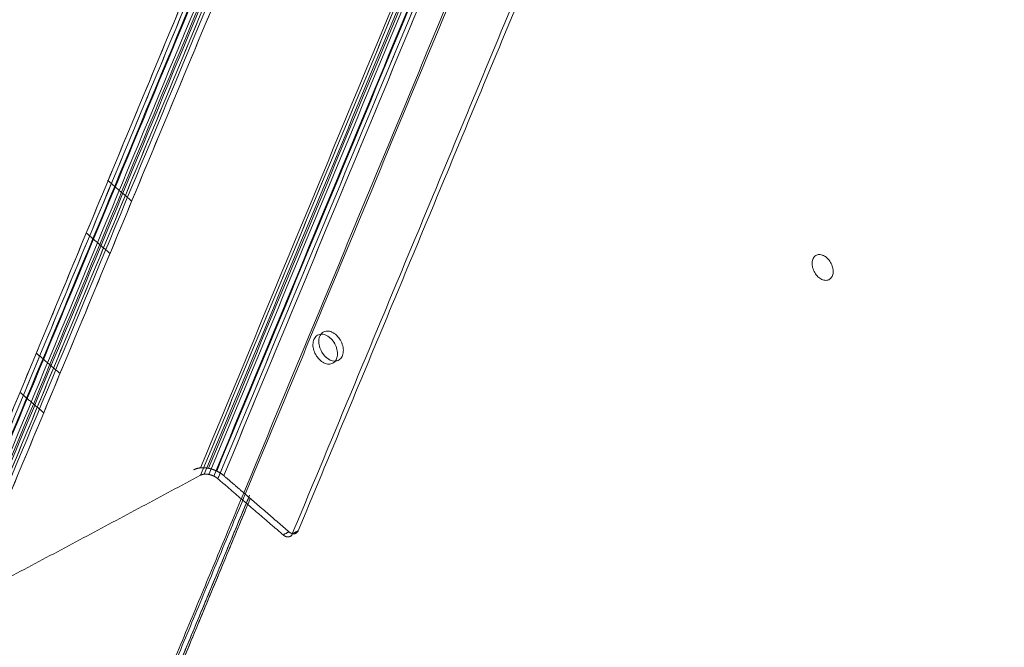
# Model space of a CAD drawing. Units: millimetres. Extents: x 0 to 699, y -2 to 420.
# Drawn here: x 129 to 137, y 65 to 70 of the extents above; entities that cross this region are included whole.
import ezdxf
from ezdxf.lldxf.tags import DXFTag

# ---------------------------------------------------------------- set-up
doc = ezdxf.new("R2010")
doc.units = ezdxf.units.MM
doc.layers.add('1', color=7, linetype='Continuous', true_color=0xffffff)
tags = doc.linetypes.add('PHANTOM', pattern=[50.5, 18, -6.5, 6.5, -6.5, 6.5, -6.5]).pattern_tags.tags
tags[14:15] = [DXFTag(74, 4), DXFTag(75, 0), DXFTag(340, '0'), DXFTag(46, 0.0), DXFTag(50, 0.0), DXFTag(44, 0.0), DXFTag(45, 0.0)]
tags[12:13] = [DXFTag(74, 4), DXFTag(75, 0), DXFTag(340, '0'), DXFTag(46, 0.0), DXFTag(50, 0.0), DXFTag(44, 0.0), DXFTag(45, 0.0)]
tags[10:11] = [DXFTag(74, 4), DXFTag(75, 0), DXFTag(340, '0'), DXFTag(46, 0.0), DXFTag(50, 0.0), DXFTag(44, 0.0), DXFTag(45, 0.0)]
tags[8:9] = [DXFTag(74, 4), DXFTag(75, 0), DXFTag(340, '0'), DXFTag(46, 0.0), DXFTag(50, 0.0), DXFTag(44, 0.0), DXFTag(45, 0.0)]
tags[6:7] = [DXFTag(74, 4), DXFTag(75, 0), DXFTag(340, '0'), DXFTag(46, 0.0), DXFTag(50, 0.0), DXFTag(44, 0.0), DXFTag(45, 0.0)]
tags[4:5] = [DXFTag(74, 4), DXFTag(75, 0), DXFTag(340, '0'), DXFTag(46, 0.0), DXFTag(50, 0.0), DXFTag(44, 0.0), DXFTag(45, 0.0)]

msp = doc.modelspace()

# ---------------------------------------------------------------- linework, layer by layer
at = {"layer": '1', "color": 175, "linetype": 'PHANTOM', "lineweight": 13}
for points, degree in [([(138.222, 62.0521), (137.0463, 73.3234)], 1), ([(137.0463, 73.3234), (137.4382, 69.5663), (137.8301, 65.8092), (138.222, 62.0521)], 3), ([(133.5096, 72.9141), (132.6238, 70.7847), (131.738, 68.6553), (130.8522, 66.5259)], 3), ([(130.8522, 66.5259), (131.738, 68.6553), (132.6238, 70.7847), (133.5096, 72.9141)], 3), ([(130.8513, 66.4678), (133.5086, 72.856)], 1), ([(133.5086, 72.856), (132.6228, 70.7266), (131.737, 68.5972), (130.8513, 66.4678)], 3), ([(133.5388, 72.8645), (132.653, 70.7351), (131.7672, 68.6057), (130.8815, 66.4764)], 3), ([(130.8815, 66.4764), (131.7672, 68.6057), (132.653, 70.7351), (133.5388, 72.8645)], 3), ([(130.9145, 66.5223), (131.8003, 68.6516), (132.6861, 70.781), (133.5719, 72.9104)], 3), ([(133.5719, 72.9104), (132.6861, 70.781), (131.8003, 68.6516), (130.9145, 66.5223)], 3), ([(130.918, 66.4742), (131.8038, 68.6036), (132.6895, 70.733), (133.5753, 72.8624)], 3), ([(133.5753, 72.8624), (132.6895, 70.733), (131.8038, 68.6036), (130.918, 66.4742)], 3), ([(133.6126, 72.8499), (132.7268, 70.7205), (131.841, 68.5911), (130.9552, 66.4617)], 3), ([(130.9552, 66.4617), (131.841, 68.5911), (132.7268, 70.7205), (133.6126, 72.8499)], 3), ([(130.9781, 66.5009), (131.8639, 68.6303), (132.7497, 70.7597), (133.6355, 72.8891)], 3), ([(133.6355, 72.8891), (132.7497, 70.7597), (131.8639, 68.6303), (130.9781, 66.5009)], 3), ([(133.6906, 72.8533), (132.8048, 70.724), (131.919, 68.5946), (131.0333, 66.4652)], 3), ([(131.0333, 66.4652), (133.6906, 72.8533)], 1), ([(130.9875, 66.4408), (131.4304, 67.5055), (132.3162, 69.6349), (133.202, 71.7642), (133.6449, 72.8289)], 3), ([(133.6449, 72.8289), (130.9875, 66.4408)], 1), ([(131.19, 66.3304), (133.8474, 72.7185)], 1), ([(133.8474, 72.7185), (131.19, 66.3304)], 1), ([(133.859, 72.7085), (131.2016, 66.3203)], 1), ([(131.2016, 66.3203), (133.859, 72.7085)], 1), ([(131.6154, 66.0338), (134.2302, 72.3197)], 1), ([(134.2302, 72.3197), (131.6154, 66.0338)], 1), ([(134.1845, 72.2953), (131.5696, 66.0094)], 1), ([(131.5696, 66.0094), (134.1845, 72.2953)], 1), ([(131.3882, 71.7983), (130.5195, 69.7101), (129.6508, 67.6218), (128.7821, 65.5336)], 3), ([(128.7821, 65.5336), (131.3882, 71.7983)], 1), ([(131.4339, 71.8227), (128.8279, 65.558)], 1), ([(128.8279, 65.558), (129.2622, 66.6021), (130.1309, 68.6904), (130.9995, 70.7786), (131.4339, 71.8227)], 3), ([(128.8373, 65.4979), (129.706, 67.5861), (130.5747, 69.6743), (131.4433, 71.7626)], 3), ([(131.4433, 71.7626), (130.5747, 69.6743), (129.706, 67.5861), (128.8373, 65.4979)], 3), ([(128.8602, 65.5371), (129.7289, 67.6253), (130.5975, 69.7136), (131.4662, 71.8018)], 3), ([(131.4662, 71.8018), (130.5975, 69.7136), (129.7289, 67.6253), (128.8602, 65.5371)], 3), ([(131.5035, 71.7893), (130.6348, 69.7011), (129.7661, 67.6128), (128.8974, 65.5246)], 3), ([(128.8974, 65.5246), (129.7661, 67.6128), (130.6348, 69.7011), (131.5035, 71.7893)], 3), ([(128.9339, 65.5224), (129.8026, 67.6107), (130.6713, 69.6989), (131.54, 71.7872)], 3), ([(131.54, 71.7872), (130.6713, 69.6989), (129.8026, 67.6107), (128.9339, 65.5224)], 3), ([(131.5702, 71.7957), (130.7015, 69.7074), (129.8328, 67.6192), (128.9641, 65.531)], 3), ([(128.9641, 65.531), (131.5702, 71.7957)], 1), ([(131.5069, 71.7413), (130.6382, 69.653), (129.7696, 67.5648), (128.9009, 65.4765)], 3), ([(128.9009, 65.4765), (129.7696, 67.5648), (130.6382, 69.653), (131.5069, 71.7413)], 3), ([(131.5692, 71.7376), (130.7005, 69.6494), (129.8319, 67.5611), (128.9632, 65.4729)], 3), ([(128.9632, 65.4729), (129.8319, 67.5611), (130.7005, 69.6494), (131.5692, 71.7376)], 3), ([(129.0147, 65.4874), (129.8834, 67.5757), (130.7521, 69.6639), (131.6208, 71.7522)], 3), ([(131.6208, 71.7522), (129.0147, 65.4874)], 1), ([(130.3139, 68.6105), (130.1248, 68.7732)], 1), ([(130.1248, 68.7732), (130.3139, 68.6105)], 1), ([(129.9584, 68.3614), (130.1439, 68.2018)], 1), ([(130.1439, 68.2018), (129.9584, 68.3614)], 1), ([(135.7266, 67.9932), (135.7213, 67.9944), (135.7105, 67.998), (135.6945, 68.0071), (135.6793, 68.0195), (135.6655, 68.0347), (135.6537, 68.0521), (135.6443, 68.071), (135.6377, 68.0907), (135.6341, 68.1105), (135.6337, 68.1296), (135.6364, 68.1473), (135.6422, 68.1628), (135.6508, 68.1757), (135.662, 68.1853), (135.6752, 68.1913), (135.6901, 68.1935), (135.7059, 68.1919), (135.7221, 68.1864), (135.7382, 68.1773), (135.7533, 68.1649), (135.7671, 68.1497), (135.7789, 68.1323), (135.7883, 68.1134), (135.7949, 68.0937), (135.7985, 68.0739), (135.799, 68.0548), (135.7962, 68.0371), (135.7904, 68.0216), (135.7818, 68.0088), (135.7706, 67.9992), (135.7574, 67.9931), (135.7425, 67.9909), (135.732, 67.992), (135.7266, 67.9932)], 3), ([(131.9154, 67.3774), (131.913, 67.3715), (131.907, 67.3608), (131.8949, 67.3483), (131.8802, 67.3398), (131.8634, 67.3357), (131.8453, 67.3361), (131.8264, 67.3411), (131.8075, 67.3503), (131.7894, 67.3635), (131.7728, 67.3802), (131.7582, 67.3997), (131.7462, 67.4213), (131.7374, 67.4441), (131.732, 67.4673), (131.7302, 67.4899), (131.7322, 67.5112), (131.7378, 67.5302), (131.7468, 67.5463), (131.7589, 67.5588), (131.7736, 67.5673), (131.7903, 67.5714), (131.8085, 67.571), (131.8274, 67.566), (131.8462, 67.5568), (131.8643, 67.5436), (131.881, 67.5269), (131.8956, 67.5074), (131.9075, 67.4858), (131.9164, 67.463), (131.9218, 67.4398), (131.9235, 67.4172), (131.9216, 67.3959), (131.9179, 67.3832), (131.9154, 67.3774)], 3), ([(131.8606, 67.5935), (131.8543, 67.5949), (131.842, 67.5962), (131.8247, 67.5936), (131.8092, 67.5865), (131.7962, 67.5753), (131.7861, 67.5603), (131.7794, 67.5422), (131.7762, 67.5216), (131.7767, 67.4993), (131.7809, 67.4762), (131.7886, 67.4532), (131.7996, 67.4311), (131.8134, 67.4109), (131.8294, 67.3932), (131.8471, 67.3787), (131.8658, 67.3681), (131.8847, 67.3617), (131.9032, 67.3597), (131.9205, 67.3623), (131.936, 67.3694), (131.949, 67.3806), (131.9591, 67.3956), (131.9658, 67.4137), (131.969, 67.4343), (131.9685, 67.4566), (131.9643, 67.4797), (131.9566, 67.5027), (131.9456, 67.5248), (131.9318, 67.5451), (131.9158, 67.5628), (131.8981, 67.5772), (131.8794, 67.5878), (131.8668, 67.5921), (131.8606, 67.5935)], 3), ([(129.7534, 67.263), (129.5679, 67.4226)], 1), ([(129.5679, 67.4226), (129.7534, 67.263)], 1), ([(129.4403, 67.116), (129.6258, 66.9564)], 1), ([(129.6258, 66.9564), (129.4403, 67.116)], 1), ([(130.8522, 66.5259), (130.8327, 66.5241), (130.8151, 66.5191), (130.8007, 66.5114)], 3), ([(130.8007, 66.5114), (130.8115, 66.5172), (130.8375, 66.5245), (130.8522, 66.5259)], 2), ([(130.8522, 66.5259), (130.8669, 66.5273), (130.8983, 66.5255), (130.9145, 66.5223)], 2), ([(130.9145, 66.5223), (130.9307, 66.519), (130.9628, 66.5083), (130.9781, 66.5009)], 2), ([(129.0147, 65.4874), (130.8513, 66.4678)], 1), ([(130.8513, 66.4678), (129.0147, 65.4874)], 1), ([(130.8815, 66.4764), (130.8729, 66.4755), (130.8576, 66.4712), (130.8513, 66.4678)], 2), ([(130.918, 66.4742), (130.9085, 66.4761), (130.8901, 66.4772), (130.8815, 66.4764)], 2), ([(130.9552, 66.4617), (130.9463, 66.466), (130.9275, 66.4723), (130.918, 66.4742)], 2), ([(130.9875, 66.4408), (130.9805, 66.4468), (130.9642, 66.4574), (130.9552, 66.4617)], 2), ([(130.9781, 66.5009), (130.9934, 66.4936), (131.0212, 66.4755), (131.0333, 66.4652)], 2), ([(131.19, 66.3304), (131.0333, 66.4652)], 1), ([(131.0333, 66.4652), (131.19, 66.3304)], 1), ([(130.9875, 66.4408), (131.4978, 66.0018)], 1), ([(131.4978, 66.0018), (130.9875, 66.4408)], 1), ([(131.19, 66.3304), (130.3821, 64.3884)], 1), ([(130.3821, 64.3884), (131.19, 66.3304)], 1), ([(131.2016, 66.3203), (130.3938, 64.3783)], 1), ([(130.3938, 64.3783), (131.2016, 66.3203)], 1), ([(130.4507, 64.425), (131.2356, 66.3118)], 1), ([(131.2293, 66.2967), (130.4507, 64.425)], 1), ([(131.2016, 66.3203), (131.19, 66.3304)], 1), ([(131.19, 66.3304), (131.2016, 66.3203)], 1), ([(131.5435, 66.0262), (131.2016, 66.3203)], 1), ([(131.2016, 66.3203), (131.5435, 66.0262)], 1), ([(130.4624, 64.415), (131.241, 66.2867)], 1), ([(131.1996, 66.1872), (130.4624, 64.415)], 1), ([(131.4978, 66.0018), (131.513, 66.0099), (131.5283, 66.0181), (131.5435, 66.0262)], 3), ([(131.5435, 66.0262), (131.4978, 66.0018)], 1), ([(131.4978, 66.0018), (131.5028, 65.9975), (131.5134, 65.9911), (131.5242, 65.987), (131.5348, 65.9855), (131.5448, 65.9865), (131.5538, 65.9901), (131.5615, 65.9961), (131.5675, 66.0043), (131.5696, 66.0094)], 2), ([(131.6154, 66.0338), (131.6133, 66.0288), (131.6072, 66.0206), (131.5995, 66.0145), (131.5905, 66.0109), (131.5805, 66.0099), (131.5699, 66.0114), (131.5591, 66.0155), (131.5485, 66.0219), (131.5435, 66.0262)], 2), ([(131.5696, 66.0094), (131.6154, 66.0338)], 1), ([(131.6154, 66.0338), (131.6001, 66.0257), (131.5849, 66.0175), (131.5696, 66.0094)], 3)]:
    msp.add_open_spline(points, degree=degree, dxfattribs=at)
for points, knots in [([(135.7266, 67.9932), (135.7373, 67.9908), (135.7477, 67.991), (135.7665, 67.9965), (135.7748, 68.0018), (135.788, 68.0168), (135.7929, 68.0264), (135.7986, 68.0485), (135.7993, 68.061), (135.7966, 68.087), (135.7932, 68.1004), (135.7825, 68.1262), (135.7753, 68.1385), (135.7582, 68.1602), (135.7484, 68.1696), (135.7276, 68.1839), (135.7167, 68.1889), (135.6953, 68.1936), (135.6849, 68.1934), (135.6662, 68.1879), (135.6579, 68.1826), (135.6447, 68.1676), (135.6397, 68.158), (135.6341, 68.1359), (135.6333, 68.1234), (135.636, 68.0975), (135.6395, 68.084), (135.6502, 68.0583), (135.6573, 68.0459), (135.6744, 68.0242), (135.6842, 68.0149), (135.705, 68.0005), (135.7159, 67.9956), (135.7266, 67.9932)], [0, 0, 0, 0, 0.0625, 0.0625, 0.125, 0.125, 0.1875, 0.1875, 0.25, 0.25, 0.3125, 0.3125, 0.375, 0.375, 0.4375, 0.4375, 0.5, 0.5, 0.5625, 0.5625, 0.625, 0.625, 0.6875, 0.6875, 0.75, 0.75, 0.8125, 0.8125, 0.875, 0.875, 0.9375, 0.9375, 1, 1, 1, 1]), ([(131.9154, 67.3774), (131.9203, 67.3891), (131.9229, 67.4028), (131.923, 67.432), (131.9206, 67.4476), (131.911, 67.4783), (131.904, 67.4933), (131.8863, 67.5207), (131.8757, 67.533), (131.8525, 67.553), (131.8399, 67.5606), (131.8148, 67.5701), (131.8022, 67.5719), (131.7789, 67.5694), (131.7683, 67.5651), (131.7504, 67.5511), (131.7432, 67.5414), (131.7335, 67.518), (131.7309, 67.5043), (131.7308, 67.4751), (131.7332, 67.4595), (131.7427, 67.4288), (131.7498, 67.4138), (131.7675, 67.3864), (131.7781, 67.3741), (131.8013, 67.3541), (131.8138, 67.3465), (131.839, 67.337), (131.8515, 67.3352), (131.8748, 67.3377), (131.8855, 67.3419), (131.9034, 67.3559), (131.9106, 67.3657), (131.9154, 67.3774)], [0, 0, 0, 0, 0.0625, 0.0625, 0.125, 0.125, 0.1875, 0.1875, 0.25, 0.25, 0.3125, 0.3125, 0.375, 0.375, 0.4375, 0.4375, 0.5, 0.5, 0.5625, 0.5625, 0.625, 0.625, 0.6875, 0.6875, 0.75, 0.75, 0.8125, 0.8125, 0.875, 0.875, 0.9375, 0.9375, 1, 1, 1, 1]), ([(131.8606, 67.5935), (131.873, 67.5907), (131.8858, 67.5849), (131.9101, 67.5682), (131.9215, 67.5573), (131.9414, 67.532), (131.9498, 67.5176), (131.9623, 67.4875), (131.9663, 67.4718), (131.9695, 67.4416), (131.9686, 67.427), (131.9619, 67.4012), (131.9562, 67.39), (131.9408, 67.3725), (131.9311, 67.3663), (131.9093, 67.3599), (131.8971, 67.3596), (131.8722, 67.3652), (131.8594, 67.371), (131.8351, 67.3877), (131.8237, 67.3986), (131.8038, 67.4239), (131.7954, 67.4383), (131.783, 67.4684), (131.7789, 67.4841), (131.7757, 67.5143), (131.7766, 67.5289), (131.7833, 67.5547), (131.789, 67.566), (131.8044, 67.5834), (131.8141, 67.5896), (131.8359, 67.596), (131.8481, 67.5963), (131.8606, 67.5935)], [0, 0, 0, 0, 0.0625, 0.0625, 0.125, 0.125, 0.1875, 0.1875, 0.25, 0.25, 0.3125, 0.3125, 0.375, 0.375, 0.4375, 0.4375, 0.5, 0.5, 0.5625, 0.5625, 0.625, 0.625, 0.6875, 0.6875, 0.75, 0.75, 0.8125, 0.8125, 0.875, 0.875, 0.9375, 0.9375, 1, 1, 1, 1]), ([(130.9145, 66.5223), (130.9038, 66.5244), (130.893, 66.5258), (130.8721, 66.527), (130.8619, 66.5268), (130.8522, 66.5259)], [0, 0, 0, 0, 0.5, 0.5, 1, 1, 1, 1]), ([(130.9781, 66.5009), (130.9679, 66.5058), (130.9574, 66.5101), (130.9361, 66.5172), (130.9253, 66.5201), (130.9145, 66.5223)], [0, 0, 0, 0, 0.5, 0.5, 1, 1, 1, 1]), ([(130.8513, 66.4678), (130.8555, 66.4701), (130.8602, 66.472), (130.8703, 66.4748), (130.8758, 66.4758), (130.8815, 66.4764)], [0, 0, 0, 0, 0.5, 0.5, 1, 1, 1, 1]), ([(130.8815, 66.4764), (130.8872, 66.4769), (130.8931, 66.477), (130.9054, 66.4763), (130.9117, 66.4755), (130.918, 66.4742)], [0, 0, 0, 0, 0.5, 0.5, 1, 1, 1, 1]), ([(130.918, 66.4742), (130.9243, 66.473), (130.9306, 66.4713), (130.9431, 66.4671), (130.9493, 66.4646), (130.9552, 66.4617)], [0, 0, 0, 0, 0.5, 0.5, 1, 1, 1, 1]), ([(130.9552, 66.4617), (130.9612, 66.4589), (130.9669, 66.4556), (130.9777, 66.4486), (130.9829, 66.4448), (130.9875, 66.4408)], [0, 0, 0, 0, 0.5, 0.5, 1, 1, 1, 1]), ([(131.0333, 66.4652), (131.0253, 66.4721), (131.0165, 66.4786), (130.998, 66.4906), (130.9882, 66.496), (130.9781, 66.5009)], [0, 0, 0, 0, 0.5, 0.5, 1, 1, 1, 1]), ([(131.5696, 66.0094), (131.5669, 66.0027), (131.5628, 65.9971), (131.5526, 65.9891), (131.5464, 65.9867), (131.5331, 65.9853), (131.526, 65.9863), (131.5116, 65.9917), (131.5044, 65.9961), (131.4978, 66.0018)], [0, 0, 0, 0, 0.25, 0.25, 0.5, 0.5, 0.75, 0.75, 1, 1, 1, 1]), ([(131.5435, 66.0262), (131.5501, 66.0205), (131.5573, 66.0162), (131.5717, 66.0107), (131.5789, 66.0097), (131.5922, 66.0111), (131.5983, 66.0135), (131.6085, 66.0215), (131.6126, 66.0271), (131.6154, 66.0338)], [0, 0, 0, 0, 0.25, 0.25, 0.5, 0.5, 0.75, 0.75, 1, 1, 1, 1])]:
    msp.add_open_spline(points, degree=3, knots=knots, dxfattribs=at)

doc.saveas('drawing.dxf')
